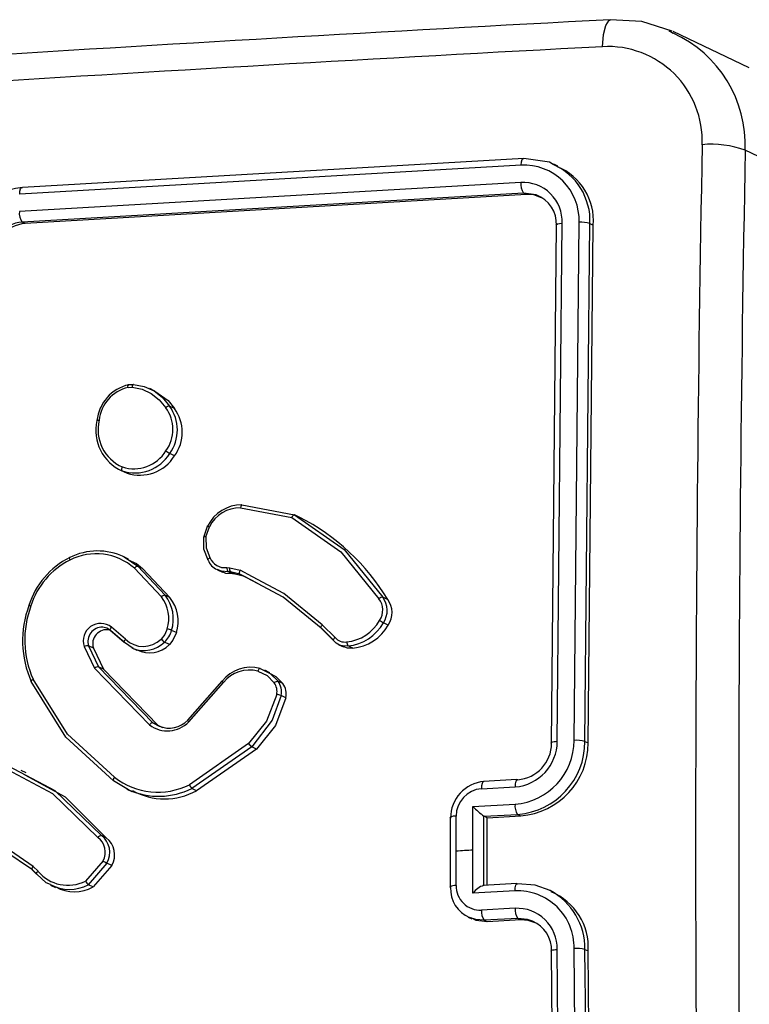
# Model space of a CAD drawing. Units: millimetres. Extents: x -4534 to 4839, y -3372 to 2583.
# Drawn here: x 238 to 280, y 560 to 616 of the extents above; entities that cross this region are included whole.
import ezdxf

# ---------------------------------------------------------------- set-up
doc = ezdxf.new("R2010")
doc.units = ezdxf.units.MM
doc.layers.add('Toestel 2D', color=7, linetype='Continuous', lineweight=20)
doc.layers.add('VP-EQ', color=7, linetype='Continuous', true_color=0x8a3492)

# ---------------------------------------------------------------- blocks, each defined once
blk = doc.blocks.new('wd0520')
at = {"layer": 'VP-EQ', "color": 0, "linetype": 'Continuous', "lineweight": 25}
for p, q in [((2103.0188, -8.762), (2103.0442, -8.7783)), ((2103.476, -8.9745), (2103.0437, -8.7683)), ((2103.8832, -9.649), (2103.4525, -9.4435)), ((2102.1946, -9.4899), (2099.3475, -9.6547)), ((2102.1797, -9.5283), (2099.3307, -9.6933)), ((2102.3876, -9.5328), (2102.3646, -9.5218)), ((2102.1779, -9.6261), (2099.329, -9.791)), ((2102.1928, -9.6861), (2099.3457, -9.8509)), ((2102.2096, -9.6941), (2099.3623, -9.8588)), ((2102.2096, -9.6941), (2102.1928, -9.6861)), ((2102.2659, -9.6971), (2102.1928, -9.6861)), ((2099.3623, -9.8588), (2099.3457, -9.8509)), ((2102.3525, -12.8121), (2102.3807, -9.8711)), ((2102.3848, -12.8005), (2102.413, -9.8576)), ((2102.4805, -12.7954), (2102.5088, -9.8524)), ((2102.5422, -12.8011), (2102.5704, -9.8601)), ((2102.5607, -12.8099), (2102.589, -9.869)), ((2102.5704, -9.8601), (2102.589, -9.869)), ((2099.9462, -10.7903), (2099.9689, -10.7887)), ((2099.9748, -10.7736), (2099.9473, -10.7757)), ((2099.95, -10.7749), (2099.9779, -10.773)), ((2100.0994, -10.8112), (2100.07, -10.7972)), ((2100.2098, -10.9103), (2100.1822, -10.8971)), ((2100.2111, -11.1786), (2100.1837, -11.1655)), ((2099.9005, -11.2591), (2099.9285, -11.2724)), ((2099.9402, -11.2776), (2099.913, -11.2647)), ((2100.5932, -11.4579), (2100.8915, -11.5139)), ((2100.5851, -11.4738), (2100.8772, -11.5285)), ((2100.9191, -11.5271), (2100.8915, -11.5139)), ((2100.3765, -11.6414), (2100.3986, -11.5778)), ((2100.3885, -11.64), (2100.4088, -11.5823)), ((2099.9492, -11.7652), (2099.9187, -11.7507)), ((2099.9236, -11.753), (2100.0016, -11.8056)), ((2099.9823, -11.8172), (2100.1355, -11.9807)), ((2100.0016, -11.8056), (2100.1566, -11.971)), ((2100.0291, -11.8188), (2100.0016, -11.8056)), ((2100.0291, -11.8188), (2100.1842, -11.9842)), ((2100.4546, -11.827), (2100.4822, -11.8401)), ((2100.5085, -11.8136), (2100.524, -11.815)), ((2100.5277, -11.8383), (2100.5141, -11.8371)), ((2100.5413, -11.8501), (2100.5141, -11.8371)), ((2100.524, -11.815), (2100.5829, -11.8291)), ((2100.5816, -11.8513), (2100.5277, -11.8383)), ((2100.5549, -11.8513), (2100.5277, -11.8383)), ((2100.5549, -11.8513), (2100.5413, -11.8501)), ((2100.6088, -11.8642), (2100.5549, -11.8513)), ((2100.6088, -11.8642), (2100.5816, -11.8513)), ((2100.6536, -11.8894), (2100.5816, -11.8513)), ((2100.653, -11.8662), (2100.5829, -11.8291)), ((2100.6807, -11.9024), (2100.6088, -11.8642)), ((2100.1842, -11.9842), (2100.1566, -11.971)), ((2101.4213, -11.9953), (2101.3937, -11.9821)), ((2101.4247, -12.14), (2101.3972, -12.1269)), ((2099.8436, -12.1683), (2099.9246, -12.2369)), ((2099.9256, -12.2392), (2099.8458, -12.1716)), ((2099.932, -12.2205), (2099.852, -12.1527)), ((2100.2211, -12.1834), (2100.1937, -12.1703)), ((2101.0411, -12.1546), (2101.1136, -12.2258)), ((2101.1142, -12.2277), (2101.0427, -12.1574)), ((2101.1222, -12.2102), (2101.0498, -12.1391)), ((2099.9752, -12.273), (2099.9256, -12.2392)), ((2100.1812, -12.2504), (2100.1538, -12.2373)), ((2099.6975, -12.2618), (2099.7567, -12.3857)), ((2099.722, -12.258), (2099.7787, -12.3769)), ((2099.7494, -12.2711), (2099.722, -12.258)), ((2099.7494, -12.2711), (2099.8062, -12.39)), ((2099.9682, -12.2698), (2099.9963, -12.2832)), ((2101.1437, -12.2517), (2101.1713, -12.2648)), ((2101.2232, -12.2715), (2101.196, -12.2585)), ((2099.7567, -12.3857), (2100.0687, -12.7075)), ((2099.7787, -12.3769), (2100.0872, -12.695)), ((2099.8062, -12.39), (2099.7787, -12.3769)), ((2099.8062, -12.39), (2100.1147, -12.7082)), ((2100.6964, -12.3867), (2100.7536, -12.4146)), ((2100.7521, -12.4107), (2100.7241, -12.3973)), ((2100.7536, -12.4146), (2100.799, -12.4596)), ((2100.2854, -12.6801), (2100.4813, -12.4586)), ((2100.2916, -12.6904), (2100.489, -12.4672)), ((2100.8265, -12.4727), (2100.799, -12.4596)), ((2100.8432, -12.5535), (2100.8156, -12.5403)), ((2100.1147, -12.7082), (2100.0872, -12.695)), ((2100.0872, -12.695), (2100.1228, -12.7138)), ((2100.1147, -12.7082), (2100.1423, -12.7228)), ((2102.5422, -12.8011), (2102.5607, -12.8099)), ((2100.631, -12.8137), (2100.2949, -13.047)), ((2100.6492, -12.8316), (2100.3087, -13.0681)), ((2100.6767, -12.8447), (2100.3361, -13.0812)), ((2100.6767, -12.8447), (2100.6492, -12.8316)), ((2099.2153, -12.9152), (2099.3326, -12.9763)), ((2099.3667, -12.9794), (2099.3383, -12.9659)), ((2102.1559, -13.0184), (2101.9649, -13.0288)), ((2099.9402, -13.0728), (2099.9685, -13.0863)), ((2100.3361, -13.0812), (2100.3087, -13.0681)), ((2101.9539, -13.0699), (2102.1451, -13.0595)), ((2101.9059, -13.4173), (2101.9061, -13.171)), ((2101.9061, -13.171), (2102.1449, -13.158)), ((2101.7758, -13.2337), (2101.7758, -13.6277)), ((2101.8105, -13.4226), (2101.8105, -13.2255)), ((2101.9681, -13.6196), (2101.9681, -13.2257)), ((2101.9681, -13.2257), (2101.9689, -13.2261)), ((2101.9689, -13.2261), (2102.1599, -13.2157)), ((2101.9863, -13.2344), (2101.9689, -13.2261)), ((2101.9863, -13.2344), (2102.1774, -13.224)), ((2101.9863, -13.6185), (2101.9863, -13.2344)), ((2102.1599, -13.2157), (2102.1774, -13.224)), ((2099.8228, -13.3485), (2099.7954, -13.3354)), ((2101.8105, -13.6197), (2101.8105, -13.4226)), ((2101.9061, -13.6637), (2101.9059, -13.4173)), ((2099.4013, -13.5298), (2099.4261, -13.5545)), ((2099.4274, -13.5559), (2099.4026, -13.531)), ((2099.4352, -13.5392), (2099.408, -13.5119)), ((2099.8041, -13.4793), (2099.7043, -13.5951)), ((2099.8266, -13.4921), (2099.7204, -13.615)), ((2099.854, -13.5052), (2099.7478, -13.6281)), ((2099.854, -13.5052), (2099.8266, -13.4921)), ((2099.5065, -13.6181), (2099.5347, -13.6315)), ((2099.7478, -13.6281), (2099.7204, -13.615)), ((2102.1558, -13.6092), (2101.9628, -13.6198)), ((2101.9689, -13.62), (2101.9681, -13.6197)), ((2102.3526, -13.6523), (2102.33, -13.6415)), ((2102.1449, -13.6507), (2101.9061, -13.6637)), ((2102.1451, -13.7493), (2101.9539, -13.7597)), ((2101.8795, -13.799), (2101.8991, -13.8083)), ((2102.16, -13.8066), (2101.969, -13.817)), ((2102.1776, -13.815), (2102.16, -13.8066)), ((2101.9866, -13.8254), (2101.969, -13.817)), ((2102.1776, -13.815), (2101.9866, -13.8254)), ((2102.5088, -16.9477), (2102.4805, -13.9779)), ((2102.3807, -16.9618), (2102.3525, -13.9939)), ((2102.413, -16.9528), (2102.3848, -13.983)), ((2102.5704, -16.9507), (2102.5422, -13.9828)), ((2102.5422, -13.9828), (2102.5607, -13.9917)), ((2102.589, -16.9596), (2102.5607, -13.9917))]:
    blk.add_line(p, q, dxfattribs=at)
at = {"layer": 'VP-EQ', "color": 0, "linetype": 'Continuous', "lineweight": 25, "flags": 128}
for points in [[(2102.6427, -8.8549), (2102.6481, -8.7863), (2102.6609, -8.734), (2102.6793, -8.7051), (2102.6855, -8.7046)], [(2103.0371, -8.7659), (2102.8652, -8.7121), (2102.6853, -8.7015)], [(2102.1797, -9.5283), (2102.1814, -9.5092), (2102.1853, -9.4954), (2102.1897, -9.49), (2102.1946, -9.4899)], [(2102.3608, -9.5249), (2102.34, -9.5116), (2102.1946, -9.4899)], [(2099.3307, -9.6933), (2099.3323, -9.676), (2099.3359, -9.6627), (2099.3412, -9.6553), (2099.3475, -9.6547)], [(2102.2961, -9.713), (2102.2519, -9.6967), (2102.2096, -9.6941)], [(2102.3807, -9.8711), (2102.3781, -9.8662), (2102.3853, -9.8617), (2102.3973, -9.8591), (2102.413, -9.8576)], [(2099.9462, -10.7903), (2099.9458, -10.7834), (2099.9463, -10.778), (2099.9478, -10.7751), (2099.95, -10.7749)], [(2099.9779, -10.773), (2099.9749, -10.7735), (2099.972, -10.7774), (2099.9701, -10.7825), (2099.9689, -10.7887)], [(2099.9689, -10.7887), (2100.0259, -10.8001), (2100.0784, -10.8244)], [(2099.9779, -10.773), (2100.0381, -10.7847), (2100.094, -10.81)], [(2100.0784, -10.8244), (2100.124, -10.86), (2100.1603, -10.9055)], [(2100.094, -10.81), (2100.1429, -10.848), (2100.1822, -10.8971)], [(2100.0992, -10.8115), (2100.1748, -10.8654), (2100.2098, -10.9103)], [(2099.7698, -10.9789), (2099.7687, -10.9777), (2099.7701, -10.9768), (2099.7719, -10.9765), (2099.7745, -10.9764), (2099.7779, -10.9765), (2099.7819, -10.9768)], [(2099.913, -11.2647), (2099.9112, -11.2624), (2099.9104, -11.2577), (2099.9106, -11.2545), (2099.9112, -11.2507), (2099.9123, -11.2466), (2099.9139, -11.2422)], [(2100.5932, -11.4579), (2100.5906, -11.4582), (2100.5882, -11.4612), (2100.5863, -11.4667), (2100.5851, -11.4738)], [(2100.8915, -11.5139), (2100.8891, -11.5139), (2100.8857, -11.516), (2100.8837, -11.518), (2100.8815, -11.5209), (2100.8793, -11.5244), (2100.8772, -11.5285)], [(2100.8915, -11.5139), (2101.1746, -11.7113), (2101.3937, -11.9821)], [(2100.3986, -11.5778), (2100.3974, -11.577), (2100.3996, -11.5779), (2100.4035, -11.5797), (2100.4088, -11.5823)], [(2100.8772, -11.5285), (2101.1561, -11.7236), (2101.372, -11.9907)], [(2100.3885, -11.64), (2100.3846, -11.6395), (2100.3812, -11.6393), (2100.3786, -11.6393), (2100.3767, -11.6395), (2100.3753, -11.6402), (2100.3765, -11.6414)], [(2100.4015, -11.7711), (2100.3774, -11.7094), (2100.3765, -11.6414)], [(2100.3885, -11.64), (2100.3897, -11.7014), (2100.4118, -11.757)], [(2099.6152, -11.757), (2099.6133, -11.7571), (2099.6127, -11.7597), (2099.6136, -11.7646), (2099.6158, -11.7711)], [(2099.9469, -11.7701), (2099.9945, -11.7914), (2100.0291, -11.8188)], [(2100.4015, -11.7711), (2100.4002, -11.7692), (2100.4013, -11.766), (2100.4029, -11.7639), (2100.4053, -11.7617), (2100.4082, -11.7594), (2100.4118, -11.757)], [(2100.514, -11.8371), (2100.4778, -11.835), (2100.4518, -11.8245)], [(2100.5413, -11.8501), (2100.5019, -11.8473), (2100.4829, -11.8385)], [(2100.5816, -11.8513), (2100.5795, -11.8481), (2100.5793, -11.8419), (2100.5806, -11.8357), (2100.5829, -11.8291)], [(2101.0498, -12.1391), (2100.8314, -11.9606), (2100.653, -11.8662)], [(2101.0427, -12.1574), (2100.8271, -11.9811), (2100.6536, -11.8894)], [(2099.3833, -12.0296), (2099.3821, -12.0288), (2099.3832, -12.0286), (2099.3848, -12.0289), (2099.3873, -12.0294), (2099.3905, -12.0303), (2099.3944, -12.0314)], [(2099.8458, -12.1716), (2099.8262, -12.1583), (2099.8022, -12.1524)], [(2099.8458, -12.1716), (2099.8445, -12.1703), (2099.8441, -12.1671), (2099.8448, -12.1645), (2099.8462, -12.1611), (2099.8486, -12.1571), (2099.852, -12.1527)], [(2100.1692, -12.1622), (2100.1558, -12.1931), (2100.135, -12.2196)], [(2100.2211, -12.1834), (2100.2014, -12.2261), (2100.1812, -12.2504)], [(2101.0427, -12.1574), (2101.0416, -12.1565), (2101.0411, -12.155), (2101.0412, -12.153), (2101.0419, -12.1507), (2101.0432, -12.148), (2101.045, -12.1451), (2101.0472, -12.1421), (2101.0498, -12.1391)], [(2099.9256, -12.2392), (2099.9241, -12.2373), (2099.9243, -12.2335), (2099.9253, -12.2308), (2099.9269, -12.2276), (2099.9291, -12.2241), (2099.932, -12.2205)], [(2101.1142, -12.2277), (2101.1128, -12.2258), (2101.1134, -12.2221), (2101.1146, -12.2196), (2101.1165, -12.2167), (2101.119, -12.2135), (2101.1222, -12.2102)], [(2101.1484, -12.2538), (2101.129, -12.2426), (2101.1143, -12.2277)], [(2101.1959, -12.2584), (2101.1716, -12.2595), (2101.1484, -12.2538)], [(2101.2232, -12.2715), (2101.1932, -12.2718), (2101.1716, -12.264)], [(2100.6964, -12.3867), (2100.6935, -12.3869), (2100.6901, -12.3899), (2100.6868, -12.3952), (2100.6839, -12.4021)], [(2100.6839, -12.4021), (2100.736, -12.4276), (2100.7774, -12.4686)], [(2100.7507, -12.4134), (2100.7864, -12.4316), (2100.8265, -12.4727)], [(2099.3966, -12.4612), (2099.3952, -12.4592), (2099.3967, -12.456), (2099.4008, -12.4522), (2099.4069, -12.4483)], [(2099.8638, -13.0249), (2099.5933, -12.7764), (2099.3966, -12.4612)], [(2099.8687, -13.0052), (2099.6016, -12.7596), (2099.4069, -12.4483)], [(2100.4813, -12.4586), (2100.4799, -12.4582), (2100.4814, -12.4602), (2100.4846, -12.4633), (2100.489, -12.4672)], [(2100.7909, -12.534), (2100.7333, -12.6866), (2100.631, -12.8137)], [(2100.8156, -12.5403), (2100.766, -12.681), (2100.6492, -12.8316)], [(2100.8432, -12.5535), (2100.7849, -12.7099), (2100.6767, -12.8447)], [(2100.2854, -12.6801), (2100.2839, -12.6798), (2100.2846, -12.6816), (2100.2872, -12.6853), (2100.2916, -12.6904)], [(2102.3525, -12.8121), (2102.3501, -12.8103), (2102.3497, -12.8085), (2102.3512, -12.8067), (2102.3548, -12.805), (2102.3602, -12.8035), (2102.3672, -12.8022), (2102.3755, -12.8012), (2102.3848, -12.8005)], [(2099.2026, -12.9309), (2099.5179, -13.0968), (2099.7755, -13.3472)], [(2099.3326, -12.9763), (2099.5306, -13.0796), (2099.7953, -13.3354)], [(2099.3601, -12.9918), (2099.5897, -13.1162), (2099.8228, -13.3485)], [(2099.8687, -13.0052), (2099.8662, -13.0091), (2099.8642, -13.0128), (2099.8629, -13.0161), (2099.8622, -13.019), (2099.8622, -13.023), (2099.8638, -13.0249)], [(2099.95, -13.0771), (2099.9481, -13.0765), (2099.8638, -13.0249)], [(2101.969, -13.0292), (2101.9626, -13.0304), (2101.9574, -13.0406), (2101.9549, -13.0538), (2101.9539, -13.0699)], [(2102.16, -13.0188), (2102.1543, -13.0194), (2102.1495, -13.0273), (2102.1462, -13.0414), (2102.1451, -13.0595)], [(2101.7787, -13.2369), (2101.7763, -13.2352), (2101.7759, -13.2337)], [(2099.4026, -13.531), (2099.2467, -13.4244), (2099.1871, -13.3982)], [(2099.408, -13.5119), (2099.2475, -13.4025), (2099.1885, -13.3766)], [(2101.8105, -13.4226), (2101.8224, -13.4219), (2101.8343, -13.4213), (2101.8462, -13.4206), (2101.8582, -13.4199), (2101.8701, -13.4193), (2101.8821, -13.4186), (2101.894, -13.418), (2101.9059, -13.4173)], [(2099.4026, -13.531), (2099.4008, -13.5281), (2099.4018, -13.5228), (2099.4043, -13.5175), (2099.408, -13.5119)], [(2099.4274, -13.5559), (2099.4259, -13.5536), (2099.4268, -13.5496), (2099.4301, -13.5446), (2099.4352, -13.5392)], [(2099.505, -13.6139), (2099.4809, -13.6037), (2099.4274, -13.5559)], [(2101.7787, -13.6308), (2101.7763, -13.6292), (2101.7759, -13.6277)], [(2102.1449, -13.6507), (2102.1461, -13.6324), (2102.1493, -13.6182), (2102.1541, -13.6102), (2102.1599, -13.6096)], [(2102.3451, -13.6489), (2102.2591, -13.6176), (2102.1599, -13.6096)], [(2101.969, -13.817), (2101.9222, -13.8136), (2101.8863, -13.8015)], [(2101.9866, -13.8254), (2101.9233, -13.8178), (2101.9004, -13.8059)], [(2102.2437, -13.8229), (2102.215, -13.812), (2102.16, -13.8066)], [(2102.2645, -13.8342), (2102.2197, -13.8176), (2102.1776, -13.815)], [(2102.3525, -13.9939), (2102.3501, -13.9923), (2102.3497, -13.9906), (2102.3512, -13.9889), (2102.3548, -13.9873), (2102.3602, -13.9859), (2102.3672, -13.9847), (2102.3755, -13.9837), (2102.3848, -13.983)]]:
    blk.add_lwpolyline(points, dxfattribs=at)
at = {"layer": 'VP-EQ', "color": 0, "linetype": 'Continuous', "lineweight": 25}
for centre, radius, start, end in [((2121.665, -369.0791), 360.8768, 93.014743, 94.219055), ((2102.7547, -9.4139), 0.6984, 357.5718, 65.5134), ((2121.7375, -371.2189), 362.8668, 93.016419, 94.216432), ((2102.6725, -9.39), 0.536, 357.6903, 93.1872), ((2315.5265, -13.386), 212.3557, 178.9276, 181.0724), ((2103.2616, -9.9533), 0.5443, 69.4645, 95.6515), ((2315.7901, -13.4074), 212.3746, 178.930544, 181.069456), ((2102.1966, -9.8403), 0.3125, 357.7804, 93.0946), ((2102.2252, -9.8428), 0.3457, 357.1312, 66.8944), ((2102.2602, -9.8417), 0.3299, 355.258, 67.5802), ((2099.3845, -10.0725), 0.4194, 95.0664, 179.5674), ((2102.267, -9.6359), 0.0896, 173.7069, 214.0802), ((2102.1897, -9.8492), 0.2234, 357.8522, 93.023), ((2102.202, -9.8641), 0.1788, 357.7491, 69.0778), ((2099.4071, -9.8015), 0.0788, 172.3753, 218.8427), ((2099.3646, -10.0615), 0.2115, 95.1277, 178.9126), ((2099.3813, -10.0686), 0.2107, 95.1747, 179.2508), ((2102.5233, -9.9872), 0.1355, 69.6764, 96.1614), ((2100.0037, -11.0039), 0.2352, 103.2078, 173.9), ((2099.9956, -10.9994), 0.2149, 103.2642, 173.9479), ((2100.1811, -10.9269), 0.0298, 87.9201, 134.1732), ((2099.993, -11.0294), 0.2082, 324.2294, 36.526), ((2099.9974, -11.0324), 0.229, 324.4505, 36.2013), ((2100.0259, -11.0453), 0.2281, 324.2478, 36.2897), ((2100.0139, -11.0353), 0.2506, 166.9906, 246.2535), ((2100.0084, -11.0297), 0.2326, 166.8573, 246.0264), ((2099.9849, -11.0419), 0.2341, 252.117, 328.1287), ((2099.9792, -11.0367), 0.2156, 252.3818, 327.9586), ((2100.0121, -11.0544), 0.2345, 252.1404, 328.0383), ((2100.6558, -10.4294), 0.8745, 235.6188, 237.3279), ((2100.5905, -11.6714), 0.2135, 89.2963, 153.9994), ((2100.5829, -11.6679), 0.194, 89.3502, 153.8315), ((2100.3625, -12.6276), 1.2333, 30.8444, 63.1703), ((2099.7735, -12.0707), 0.3513, 64.703, 116.7742), ((2099.7651, -12.0638), 0.3286, 48.6262, 117.0255), ((2099.8168, -12.1634), 0.4536, 116.3784, 162.8524), ((2099.8124, -12.1626), 0.4381, 116.6684, 162.5866), ((2100.4879, -11.7402), 0.0917, 199.6684, 246.8189), ((2100.497, -11.7222), 0.0921, 202.1957, 277.1546), ((2100.0029, -11.8298), 0.0242, 93.2163, 148.6656), ((2100.5411, -11.8184), 0.0329, 171.7128, 214.8), ((2100.5518, -11.8224), 0.0289, 164.9539, 213.4137), ((2100.1563, -11.9983), 0.0273, 89.4176, 139.7955), ((2099.9821, -12.103), 0.1962, 342.4529, 38.5704), ((2099.9884, -12.1054), 0.2153, 342.4552, 38.6139), ((2100.0155, -12.1185), 0.2156, 342.4799, 38.5414), ((2101.3936, -12.0135), 0.0313, 89.8058, 133.4044), ((2101.2885, -12.0543), 0.105, 325.6779, 37.3117), ((2101.2936, -12.057), 0.125, 326.0146, 36.7972), ((2101.3211, -12.0701), 0.1251, 326.0012, 36.7015), ((2099.9165, -12.2293), 0.5693, 159.473, 204.0388), ((2099.9147, -12.2244), 0.555, 159.6538, 203.7874), ((2099.7903, -12.2292), 0.0983, 51.1373, 199.3246), ((2101.1673, -11.9985), 0.2377, 275.0925, 331.0505), ((2101.1719, -12.002), 0.2576, 275.3532, 331.0049), ((2102.7115, -9.9353), 2.5555, 238.4738, 239.0498), ((2099.8002, -12.2342), 0.0818, 88.5984, 196.9282), ((2099.8252, -12.2463), 0.0797, 78.7236, 198.1422), ((2100.0488, -12.1294), 0.1506, 314.2328, 344.2416), ((2100.1398, -12.2913), 0.1324, 65.9747, 77.1617), ((2101.1994, -12.0148), 0.2578, 275.3081, 330.9339), ((2100.0331, -12.1172), 0.1445, 225.6243, 314.8704), ((2100.0368, -12.1167), 0.168, 248.4577, 314.1131), ((2100.2106, -12.1584), 0.0972, 219.0101, 234.2744), ((2101.175, -12.1708), 0.0659, 216.7966, 281.7369), ((2101.2277, -12.2352), 0.0393, 180.061, 216.1915), ((2099.7155, -12.2975), 0.04, 80.7271, 116.7379), ((2100.069, -12.1438), 0.1547, 242.4301, 316.4706), ((2099.778, -12.407), 0.0301, 88.7329, 135.0094), ((2100.6432, -12.5852), 0.2056, 75.0106, 141.9776), ((2100.6353, -12.5808), 0.1852, 74.7612, 142.1483), ((2100.7991, -12.4902), 0.0306, 90.2606, 135.039), ((2100.7085, -12.5169), 0.0842, 348.286, 35.0294), ((2100.715, -12.519), 0.1029, 348.0676, 35.2896), ((2100.7421, -12.5322), 0.1033, 348.152, 35.1615), ((2100.7771, -12.639), 0.106, 68.6858, 82.5274), ((2100.1703, -12.5716), 0.1698, 233.2142, 315.5637), ((2100.0894, -12.7182), 0.0233, 95.4146, 152.7025), ((2100.1806, -12.5832), 0.1427, 246.1248, 317.2769), ((2102.1161, -12.7946), 0.3645, 274.5443, 359.8884), ((2102.1244, -12.8), 0.2604, 274.5498, 359.8851), ((2102.1276, -12.8023), 0.4146, 274.4653, 0.1688), ((2102.4964, -12.9604), 0.1658, 73.9432, 95.4767), ((2100.7068, -12.755), 0.0959, 217.7066, 233.0595), ((2102.1451, -12.8118), 0.2075, 274.1243, 359.9164), ((2102.1456, -12.8101), 0.4151, 274.3936, 0.0292), ((2100.1149, -12.6895), 0.4003, 232.055, 296.7267), ((2101.9856, -13.2354), 0.2069, 94.5987, 180.4155), ((2100.1198, -12.6914), 0.4214, 246.242, 296.6346), ((2100.1543, -12.7493), 0.3784, 241.051, 298.7151), ((2100.3424, -13.031), 0.0501, 198.6795, 227.8008), ((2101.9665, -13.2254), 0.156, 94.6225, 180.0524), ((2102.2845, -12.8039), 0.5273, 224.1306, 233.1205), ((2102.2275, -13.1674), 0.0831, 173.5, 215.4997), ((2101.8048, -13.2785), 0.0533, 83.7775, 122.8084), ((2099.7978, -13.3621), 0.0268, 95.2753, 146.2042), ((2099.7154, -13.4293), 0.1018, 330.568, 53.8187), ((2099.7212, -13.4316), 0.1215, 330.1496, 52.3871), ((2099.7475, -13.445), 0.1224, 330.5113, 52.0313), ((2100.0549, -13.0639), 0.4853, 238.8758, 241.9338), ((2099.6052, -13.3966), 0.2219, 219.9983, 296.5379), ((2099.6137, -13.4136), 0.2279, 241.5052, 297.9114), ((2099.642, -13.4369), 0.2185, 241.0558, 298.9571), ((2099.7588, -13.5677), 0.0609, 206.6916, 230.9158), ((2101.8048, -13.6738), 0.0544, 83.9858, 122.1147), ((2101.953, -13.6401), 0.1746, 176.9383, 247.54), ((2101.9477, -13.6226), 0.1372, 178.7715, 272.5954), ((2101.9934, -13.721), 0.1044, 104.0259, 146.7562), ((2102.1592, -13.9717), 0.3214, 358.9015, 92.5508), ((2102.1696, -13.9776), 0.3726, 359.1994, 61.8971), ((2102.2207, -13.9709), 0.3406, 356.5037, 67.4915), ((2102.2273, -13.7585), 0.0827, 173.6086, 215.573), ((2102.1553, -13.9786), 0.2296, 358.9058, 92.5457), ((2102.039, -13.768), 0.0855, 174.4439, 214.9904), ((2102.1761, -13.9861), 0.1766, 357.4584, 67.4843), ((2102.4973, -14.156), 0.1789, 75.4572, 95.3698)]:
    blk.add_arc(centre, radius, start, end, dxfattribs=at)
blk = doc.blocks.new('WD0520 2D_')
at = {"layer": 'VP-EQ', "color": 0}
blk.add_blockref('wd0520', (0, 0), dxfattribs=at)
blk = doc.blocks.new('VPL-03-WD0520')
at = {"layer": 'Toestel 2D', "xscale": 10, "yscale": 10, "zscale": 10}
blk.add_blockref('WD0520 2D_', (-20755.093, 703.152), dxfattribs=at)

msp = doc.modelspace()

# ---------------------------------------------------------------- block references
msp.add_blockref('VPL-03-WD0520', (0, 0))

doc.saveas('drawing.dxf')
